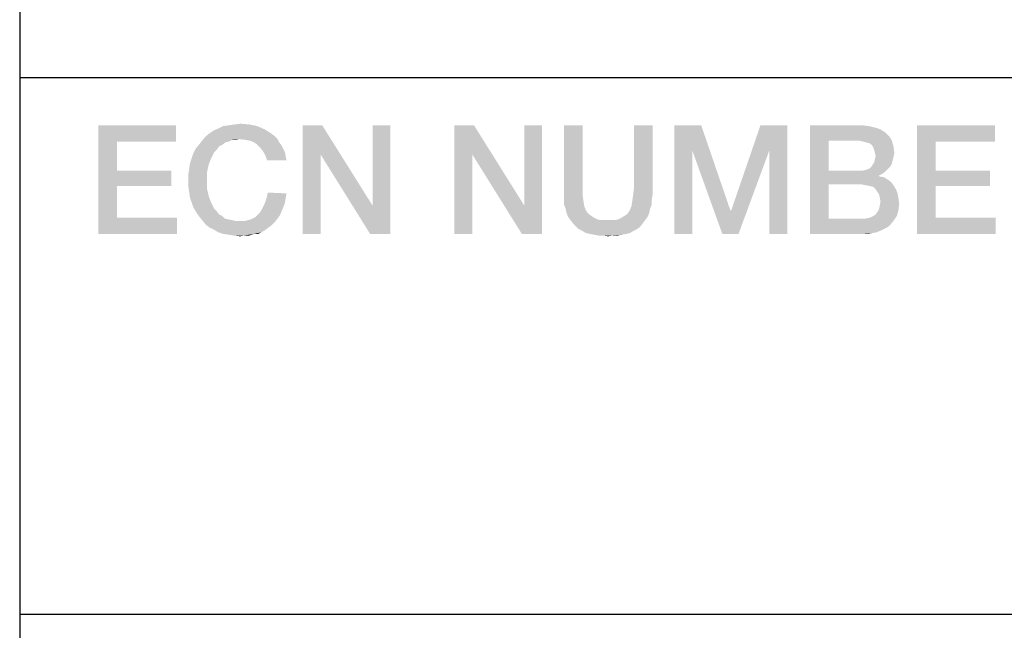
# Model space of a CAD drawing. Units: millimetres. Extents: x 0 to 1189, y 0 to 841.
# Drawn here: x 996 to 1011, y 35 to 45 of the extents above; entities that cross this region are included whole.
import ezdxf

# ---------------------------------------------------------------- set-up
doc = ezdxf.new("R2010")
doc.units = ezdxf.units.MM
doc.header["$LTSCALE"] = 65.395
doc.layers.get('0').update_dxf_attribs({"linetype": 'CONTINUOUS'})

msp = doc.modelspace()

# ---------------------------------------------------------------- linework, layer by layer
at = {"color": 2, "linetype": 'CONTINUOUS'}
for p, q in [((996, 52), (996, 10)), ((996, 43.6), (1179, 43.6)), ((996, 35.2), (1179, 35.2))]:
    msp.add_line(p, q, dxfattribs=at)
for points in [[(997.228, 42.85), (998.446, 42.85), (997.519, 42.596)], [(997.519, 42.596), (997.228, 41.15), (997.228, 42.85)], [(997.519, 42.596), (998.446, 42.85), (998.446, 42.596)], [(999.828, 42.787), (999.042, 42.774), (999.105, 42.799)], [(999.714, 42.837), (999.105, 42.799), (999.181, 42.837)], [(999.105, 42.799), (999.714, 42.837), (999.828, 42.787)], [(999.181, 42.837), (999.27, 42.85), (999.587, 42.863)], [(999.181, 42.837), (999.587, 42.863), (999.714, 42.837)], [(999.587, 42.863), (999.27, 42.85), (999.359, 42.863)], [(999.359, 42.863), (999.448, 42.875), (999.587, 42.863)], [(1000.729, 42.85), (1000.704, 42.393), (1000.425, 41.15)], [(1000.729, 42.85), (1000.425, 41.15), (1000.425, 42.85)], [(1000.704, 42.393), (1000.729, 42.85), (1001.516, 41.594)], [(1001.478, 41.15), (1001.516, 41.594), (1001.795, 42.85)], [(1001.478, 41.15), (1001.795, 42.85), (1001.795, 41.15)], [(1001.795, 42.85), (1001.516, 41.594), (1001.516, 42.85)], [(1003.102, 42.85), (1003.076, 42.393), (1002.797, 41.15)], [(1003.102, 42.85), (1002.797, 41.15), (1002.797, 42.85)], [(1003.076, 42.393), (1003.102, 42.85), (1003.888, 41.594)], [(1003.85, 41.15), (1003.888, 41.594), (1004.167, 42.85)], [(1003.85, 41.15), (1004.167, 42.85), (1004.167, 41.15)], [(1004.167, 42.85), (1003.888, 41.594), (1003.888, 42.85)], [(1004.802, 42.85), (1004.802, 41.848), (1004.51, 41.759)], [(1004.802, 42.85), (1004.51, 41.759), (1004.51, 42.85)], [(1005.893, 42.85), (1005.601, 41.848), (1005.601, 42.85)], [(1005.601, 41.848), (1005.893, 42.85), (1005.893, 41.759)], [(1006.235, 42.85), (1006.654, 42.85), (1006.514, 42.457)], [(1006.514, 42.457), (1006.235, 41.15), (1006.235, 42.85)], [(1006.514, 42.457), (1006.654, 42.85), (1007.11, 41.518)], [(1007.719, 42.457), (1007.123, 41.518), (1007.58, 42.85)], [(1007.58, 42.85), (1007.999, 42.85), (1007.719, 42.457)], [(1007.719, 41.15), (1007.719, 42.457), (1007.999, 42.85)], [(1007.719, 41.15), (1007.999, 42.85), (1007.999, 41.15)], [(1008.354, 42.85), (1009.166, 42.85), (1008.646, 42.609)], [(1008.646, 42.609), (1008.354, 41.15), (1008.354, 42.85)], [(1009.166, 42.85), (1009.28, 42.837), (1008.646, 42.609)], [(1009.28, 42.837), (1009.381, 42.812), (1008.646, 42.609)], [(1009.381, 42.812), (1009.457, 42.787), (1008.646, 42.609)], [(1010.028, 42.85), (1011.246, 42.85), (1010.32, 42.596)], [(1010.32, 42.596), (1010.028, 41.15), (1010.028, 42.85)], [(1010.32, 42.596), (1011.246, 42.85), (1011.246, 42.596)], [(999.435, 42.634), (998.852, 42.609), (998.902, 42.672)], [(999.93, 42.723), (999.981, 42.685), (998.902, 42.672)], [(999.93, 42.723), (998.902, 42.672), (998.966, 42.723)], [(999.435, 42.634), (998.902, 42.672), (999.981, 42.685)], [(998.966, 42.723), (999.042, 42.774), (999.828, 42.787)], [(998.966, 42.723), (999.828, 42.787), (999.93, 42.723)], [(999.435, 42.634), (999.981, 42.685), (1000.031, 42.634)], [(1009.457, 42.787), (1009.534, 42.736), (1008.646, 42.609)], [(1009.534, 42.736), (1009.597, 42.672), (1008.646, 42.609)], [(1009.128, 42.609), (1008.646, 42.609), (1009.597, 42.672)], [(1009.128, 42.609), (1009.597, 42.672), (1009.635, 42.609)], [(997.519, 42.596), (997.519, 42.14), (997.228, 41.15)], [(999.169, 42.546), (999.118, 42.52), (998.75, 42.482)], [(999.169, 42.546), (998.75, 42.482), (998.801, 42.546)], [(998.75, 42.482), (999.118, 42.52), (999.08, 42.469)], [(999.27, 42.596), (998.801, 42.546), (998.852, 42.609)], [(999.27, 42.596), (999.219, 42.584), (998.801, 42.546)], [(998.801, 42.546), (999.219, 42.584), (999.169, 42.546)], [(999.435, 42.634), (999.321, 42.622), (998.852, 42.609)], [(998.852, 42.609), (999.321, 42.622), (999.27, 42.596)], [(999.321, 42.622), (999.435, 42.634), (999.384, 42.622)], [(1000.031, 42.634), (999.524, 42.622), (999.435, 42.634)], [(999.6, 42.609), (999.524, 42.622), (1000.031, 42.634)], [(999.663, 42.584), (999.6, 42.609), (1000.031, 42.634)], [(999.663, 42.584), (1000.031, 42.634), (1000.057, 42.584)], [(1000.057, 42.584), (999.714, 42.546), (999.663, 42.584)], [(999.714, 42.546), (1000.057, 42.584), (1000.095, 42.533)], [(1000.095, 42.533), (999.765, 42.495), (999.714, 42.546)], [(999.765, 42.495), (1000.095, 42.533), (1000.12, 42.482)], [(1000.12, 42.482), (999.803, 42.444), (999.765, 42.495)], [(1008.646, 42.609), (1008.646, 42.14), (1008.354, 41.15)], [(1009.635, 42.609), (1009.178, 42.596), (1009.128, 42.609)], [(1009.229, 42.584), (1009.178, 42.596), (1009.635, 42.609)], [(1009.28, 42.571), (1009.229, 42.584), (1009.635, 42.609)], [(1009.318, 42.546), (1009.28, 42.571), (1009.635, 42.609)], [(1009.318, 42.546), (1009.635, 42.609), (1009.66, 42.52)], [(1009.66, 42.52), (1009.343, 42.507), (1009.318, 42.546)], [(1009.356, 42.469), (1009.343, 42.507), (1009.66, 42.52)], [(1009.369, 42.419), (1009.356, 42.469), (1009.66, 42.52)], [(1009.369, 42.419), (1009.66, 42.52), (1009.673, 42.419)], [(1010.32, 42.596), (1010.32, 42.14), (1010.028, 41.15)], [(998.991, 42.33), (998.661, 42.254), (998.687, 42.33)], [(998.661, 42.254), (998.991, 42.33), (998.953, 42.228)], [(998.687, 42.33), (998.712, 42.406), (999.042, 42.431)], [(998.687, 42.33), (999.042, 42.431), (998.991, 42.33)], [(999.08, 42.469), (998.712, 42.406), (998.75, 42.482)], [(999.08, 42.469), (999.042, 42.431), (998.712, 42.406)], [(999.803, 42.444), (1000.12, 42.482), (1000.146, 42.431)], [(1000.146, 42.431), (999.841, 42.381), (999.803, 42.444)], [(999.841, 42.381), (1000.146, 42.431), (1000.158, 42.368)], [(1000.158, 42.368), (999.866, 42.304), (999.841, 42.381)], [(999.866, 42.304), (1000.158, 42.368), (1000.171, 42.304)], [(1000.425, 41.15), (1000.704, 42.393), (1000.704, 41.15)], [(1001.516, 41.594), (1001.478, 41.15), (1000.704, 42.393)], [(1002.797, 41.15), (1003.076, 42.393), (1003.076, 41.15)], [(1003.888, 41.594), (1003.85, 41.15), (1003.076, 42.393)], [(1006.235, 41.15), (1006.514, 42.457), (1006.514, 41.15)], [(1007.11, 41.518), (1006.984, 41.15), (1006.514, 42.457)], [(1006.984, 41.15), (1007.123, 41.518), (1007.719, 42.457)], [(1006.984, 41.15), (1007.719, 42.457), (1007.237, 41.15)], [(1009.673, 42.419), (1009.381, 42.368), (1009.369, 42.419)], [(1009.66, 42.355), (1009.369, 42.317), (1009.381, 42.368)], [(1009.369, 42.317), (1009.66, 42.355), (1009.648, 42.304)], [(1009.381, 42.368), (1009.673, 42.419), (1009.66, 42.355)], [(998.953, 42.228), (998.649, 42.165), (998.661, 42.254)], [(998.649, 42.165), (998.953, 42.228), (998.928, 42.114)], [(1009.267, 42.165), (1009.305, 42.19), (1009.61, 42.203)], [(1009.267, 42.165), (1009.61, 42.203), (1009.572, 42.165)], [(1009.61, 42.203), (1009.305, 42.19), (1009.331, 42.228)], [(1009.635, 42.254), (1009.331, 42.228), (1009.356, 42.266)], [(1009.331, 42.228), (1009.635, 42.254), (1009.61, 42.203)], [(1009.648, 42.304), (1009.356, 42.266), (1009.369, 42.317)], [(1009.356, 42.266), (1009.648, 42.304), (1009.635, 42.254)], [(997.519, 42.14), (997.519, 41.899), (997.228, 41.15)], [(997.519, 41.899), (998.369, 42.14), (998.369, 41.899)], [(997.519, 42.14), (998.369, 42.14), (997.519, 41.899)], [(998.928, 42.114), (998.636, 42.076), (998.649, 42.165)], [(998.636, 41.987), (998.636, 42.076), (998.928, 42.114)], [(998.636, 41.987), (998.928, 42.114), (998.928, 41.987)], [(1008.646, 42.14), (1008.646, 41.924), (1008.354, 41.15)], [(1009.178, 42.14), (1009.534, 42.127), (1008.646, 41.924)], [(1009.128, 42.14), (1009.178, 42.14), (1008.646, 41.924)], [(1008.646, 42.14), (1009.128, 42.14), (1008.646, 41.924)], [(1009.534, 42.127), (1009.483, 42.089), (1008.646, 41.924)], [(1009.483, 42.089), (1009.432, 42.063), (1008.646, 41.924)], [(1009.432, 42.063), (1009.432, 42.051), (1008.646, 41.924)], [(1009.432, 42.051), (1009.508, 42.038), (1008.646, 41.924)], [(1009.508, 42.038), (1009.572, 42), (1008.646, 41.924)], [(1009.178, 42.14), (1009.229, 42.152), (1009.572, 42.165)], [(1009.178, 42.14), (1009.572, 42.165), (1009.534, 42.127)], [(1009.572, 42.165), (1009.229, 42.152), (1009.267, 42.165)], [(1010.32, 42.14), (1010.32, 41.899), (1010.028, 41.15)], [(1010.32, 41.899), (1011.17, 42.14), (1011.17, 41.899)], [(1010.32, 42.14), (1011.17, 42.14), (1010.32, 41.899)], [(997.519, 41.899), (997.519, 41.404), (997.228, 41.15)], [(998.928, 41.987), (998.636, 41.899), (998.636, 41.987)], [(998.636, 41.899), (998.928, 41.987), (998.928, 41.86)], [(998.928, 41.86), (998.649, 41.81), (998.636, 41.899)], [(1008.646, 41.924), (1008.646, 41.391), (1008.354, 41.15)], [(1009.572, 42), (1009.622, 41.962), (1008.646, 41.924)], [(1009.166, 41.924), (1008.646, 41.924), (1009.622, 41.962)], [(1009.229, 41.911), (1009.166, 41.924), (1009.622, 41.962)], [(1009.229, 41.911), (1009.622, 41.962), (1009.66, 41.911)], [(1009.66, 41.911), (1009.293, 41.899), (1009.229, 41.911)], [(1009.343, 41.886), (1009.293, 41.899), (1009.66, 41.911)], [(1009.381, 41.848), (1009.343, 41.886), (1009.66, 41.911)], [(1009.381, 41.848), (1009.66, 41.911), (1009.699, 41.848)], [(1010.32, 41.899), (1010.32, 41.404), (1010.028, 41.15)], [(998.649, 41.81), (998.928, 41.86), (998.953, 41.746)], [(998.953, 41.746), (998.661, 41.721), (998.649, 41.81)], [(998.687, 41.645), (998.661, 41.721), (998.953, 41.746)], [(998.687, 41.645), (998.953, 41.746), (998.991, 41.645)], [(1000.171, 41.784), (999.854, 41.696), (999.879, 41.797)], [(1000.171, 41.784), (1000.158, 41.708), (999.854, 41.696)], [(1004.51, 41.759), (1004.802, 41.848), (1004.802, 41.746)], [(1004.802, 41.746), (1004.51, 41.683), (1004.51, 41.759)], [(1004.51, 41.683), (1004.802, 41.746), (1004.814, 41.657)], [(1005.88, 41.683), (1005.575, 41.657), (1005.588, 41.746)], [(1005.893, 41.759), (1005.588, 41.746), (1005.601, 41.848)], [(1005.588, 41.746), (1005.893, 41.759), (1005.88, 41.683)], [(1009.699, 41.848), (1009.407, 41.81), (1009.381, 41.848)], [(1009.407, 41.81), (1009.699, 41.848), (1009.724, 41.784)], [(1009.724, 41.784), (1009.432, 41.772), (1009.407, 41.81)], [(1009.445, 41.721), (1009.432, 41.772), (1009.724, 41.784)], [(1009.445, 41.721), (1009.724, 41.784), (1009.737, 41.708)], [(1009.737, 41.708), (1009.457, 41.657), (1009.445, 41.721)], [(998.991, 41.645), (998.712, 41.569), (998.687, 41.645)], [(998.712, 41.569), (998.991, 41.645), (999.042, 41.543)], [(999.042, 41.543), (998.75, 41.505), (998.712, 41.569)], [(1000.12, 41.569), (999.79, 41.543), (999.828, 41.619)], [(999.79, 41.543), (1000.12, 41.569), (1000.095, 41.505)], [(1000.146, 41.632), (999.828, 41.619), (999.854, 41.696)], [(999.828, 41.619), (1000.146, 41.632), (1000.12, 41.569)], [(999.854, 41.696), (1000.158, 41.708), (1000.146, 41.632)], [(1004.814, 41.657), (1004.51, 41.607), (1004.51, 41.683)], [(1004.51, 41.607), (1004.814, 41.657), (1004.827, 41.581)], [(1004.827, 41.581), (1004.535, 41.543), (1004.51, 41.607)], [(1004.535, 41.543), (1004.827, 41.581), (1004.852, 41.518)], [(1005.854, 41.543), (1005.537, 41.518), (1005.563, 41.581)], [(1005.88, 41.607), (1005.563, 41.581), (1005.575, 41.657)], [(1005.563, 41.581), (1005.88, 41.607), (1005.854, 41.543)], [(1005.575, 41.657), (1005.88, 41.683), (1005.88, 41.607)], [(1009.432, 41.531), (1009.445, 41.594), (1009.749, 41.619)], [(1009.432, 41.531), (1009.749, 41.619), (1009.737, 41.518)], [(1009.749, 41.619), (1009.445, 41.594), (1009.457, 41.657)], [(1009.457, 41.657), (1009.737, 41.708), (1009.749, 41.619)], [(998.75, 41.505), (999.042, 41.543), (999.08, 41.505)], [(999.08, 41.505), (998.801, 41.429), (998.75, 41.505)], [(999.08, 41.505), (999.118, 41.454), (998.801, 41.429)], [(998.801, 41.429), (999.118, 41.454), (999.169, 41.429)], [(999.169, 41.429), (998.852, 41.366), (998.801, 41.429)], [(999.169, 41.429), (999.207, 41.391), (998.852, 41.366)], [(1000.031, 41.391), (999.613, 41.378), (999.689, 41.416)], [(1000.069, 41.442), (999.689, 41.416), (999.752, 41.48)], [(999.689, 41.416), (1000.069, 41.442), (1000.031, 41.391)], [(1000.095, 41.505), (999.752, 41.48), (999.79, 41.543)], [(999.752, 41.48), (1000.095, 41.505), (1000.069, 41.442)], [(1004.852, 41.518), (1004.548, 41.48), (1004.535, 41.543)], [(1004.548, 41.48), (1004.852, 41.518), (1004.878, 41.48)], [(1004.878, 41.48), (1004.573, 41.416), (1004.548, 41.48)], [(1004.878, 41.48), (1004.903, 41.454), (1004.573, 41.416)], [(1004.903, 41.454), (1004.941, 41.429), (1004.573, 41.416)], [(1004.573, 41.416), (1004.941, 41.429), (1004.979, 41.404)], [(1004.979, 41.404), (1004.611, 41.366), (1004.573, 41.416)], [(1005.309, 41.366), (1005.36, 41.378), (1005.816, 41.416)], [(1005.309, 41.366), (1005.816, 41.416), (1005.778, 41.366)], [(1005.36, 41.378), (1005.41, 41.404), (1005.816, 41.416)], [(1005.816, 41.416), (1005.41, 41.404), (1005.449, 41.429)], [(1005.449, 41.429), (1005.487, 41.454), (1005.842, 41.48)], [(1005.449, 41.429), (1005.842, 41.48), (1005.816, 41.416)], [(1005.842, 41.48), (1005.487, 41.454), (1005.512, 41.48)], [(1005.512, 41.48), (1005.537, 41.518), (1005.854, 41.543)], [(1005.512, 41.48), (1005.854, 41.543), (1005.842, 41.48)], [(1007.11, 41.518), (1007.123, 41.518), (1006.984, 41.15)], [(1009.229, 41.391), (1009.293, 41.404), (1009.711, 41.429)], [(1009.229, 41.391), (1009.711, 41.429), (1009.66, 41.353)], [(1009.711, 41.429), (1009.293, 41.404), (1009.343, 41.429)], [(1009.343, 41.429), (1009.381, 41.454), (1009.737, 41.518)], [(1009.343, 41.429), (1009.737, 41.518), (1009.711, 41.429)], [(1009.381, 41.454), (1009.407, 41.493), (1009.737, 41.518)], [(1009.737, 41.518), (1009.407, 41.493), (1009.432, 41.531)], [(997.519, 41.404), (998.458, 41.404), (997.228, 41.15)], [(997.228, 41.15), (998.458, 41.404), (998.458, 41.15)], [(999.207, 41.391), (999.257, 41.378), (998.852, 41.366)], [(998.852, 41.366), (999.257, 41.378), (999.321, 41.366)], [(999.321, 41.366), (998.902, 41.302), (998.852, 41.366)], [(999.321, 41.366), (999.372, 41.353), (998.902, 41.302)], [(999.524, 41.353), (999.993, 41.34), (998.902, 41.302)], [(999.435, 41.353), (999.524, 41.353), (998.902, 41.302)], [(999.372, 41.353), (999.435, 41.353), (998.902, 41.302)], [(998.902, 41.302), (999.993, 41.34), (999.943, 41.29)], [(999.943, 41.29), (998.966, 41.251), (998.902, 41.302)], [(998.966, 41.251), (999.943, 41.29), (999.892, 41.251)], [(999.892, 41.251), (999.042, 41.213), (998.966, 41.251)], [(999.042, 41.213), (999.892, 41.251), (999.841, 41.213)], [(999.524, 41.353), (999.613, 41.378), (1000.031, 41.391)], [(999.524, 41.353), (1000.031, 41.391), (999.993, 41.34)], [(1004.979, 41.404), (1005.03, 41.378), (1004.611, 41.366)], [(1004.611, 41.366), (1005.03, 41.378), (1005.081, 41.366)], [(1005.081, 41.366), (1004.649, 41.315), (1004.611, 41.366)], [(1005.309, 41.366), (1005.778, 41.366), (1004.649, 41.315)], [(1005.258, 41.366), (1005.309, 41.366), (1004.649, 41.315)], [(1005.195, 41.366), (1005.258, 41.366), (1004.649, 41.315)], [(1005.131, 41.366), (1005.195, 41.366), (1004.649, 41.315)], [(1005.081, 41.366), (1005.131, 41.366), (1004.649, 41.315)], [(1004.649, 41.315), (1005.778, 41.366), (1005.74, 41.315)], [(1005.74, 41.315), (1004.7, 41.264), (1004.649, 41.315)], [(1004.7, 41.264), (1005.74, 41.315), (1005.702, 41.264)], [(1005.702, 41.264), (1004.738, 41.226), (1004.7, 41.264)], [(1004.738, 41.226), (1005.702, 41.264), (1005.652, 41.226)], [(1009.229, 41.391), (1009.66, 41.353), (1008.354, 41.15)], [(1009.166, 41.391), (1009.229, 41.391), (1008.354, 41.15)], [(1008.646, 41.391), (1009.166, 41.391), (1008.354, 41.15)], [(1009.66, 41.353), (1009.597, 41.277), (1008.354, 41.15)], [(1009.597, 41.277), (1009.559, 41.251), (1008.354, 41.15)], [(1009.559, 41.251), (1009.508, 41.226), (1008.354, 41.15)], [(1010.32, 41.404), (1011.259, 41.404), (1010.028, 41.15)], [(1010.028, 41.15), (1011.259, 41.404), (1011.259, 41.15)], [(999.841, 41.213), (999.105, 41.175), (999.042, 41.213)], [(999.105, 41.175), (999.841, 41.213), (999.778, 41.175)], [(999.778, 41.175), (999.181, 41.15), (999.105, 41.175)], [(999.663, 41.15), (999.181, 41.15), (999.778, 41.175)], [(999.663, 41.15), (999.27, 41.137), (999.181, 41.15)], [(999.346, 41.125), (999.27, 41.137), (999.663, 41.15)], [(999.511, 41.125), (999.346, 41.125), (999.663, 41.15)], [(999.511, 41.125), (999.448, 41.112), (999.346, 41.125)], [(999.511, 41.125), (999.663, 41.15), (999.587, 41.125)], [(999.663, 41.15), (999.778, 41.175), (999.727, 41.15)], [(1005.652, 41.226), (1004.789, 41.201), (1004.738, 41.226)], [(1004.789, 41.201), (1005.652, 41.226), (1005.601, 41.201)], [(1005.601, 41.201), (1004.852, 41.163), (1004.789, 41.201)], [(1004.852, 41.163), (1005.601, 41.201), (1005.537, 41.163)], [(1005.537, 41.163), (1004.916, 41.15), (1004.852, 41.163)], [(1004.916, 41.15), (1005.537, 41.163), (1005.487, 41.15)], [(1005.487, 41.15), (1004.979, 41.137), (1004.916, 41.15)], [(1004.979, 41.137), (1005.487, 41.15), (1005.41, 41.137)], [(1005.41, 41.137), (1005.043, 41.125), (1004.979, 41.137)], [(1005.119, 41.125), (1005.043, 41.125), (1005.41, 41.137)], [(1005.271, 41.125), (1005.119, 41.125), (1005.41, 41.137)], [(1005.271, 41.125), (1005.195, 41.112), (1005.119, 41.125)], [(1005.271, 41.125), (1005.41, 41.137), (1005.347, 41.125)], [(1009.508, 41.226), (1009.457, 41.201), (1008.354, 41.15)], [(1009.457, 41.201), (1009.394, 41.175), (1008.354, 41.15)], [(1009.394, 41.175), (1009.331, 41.163), (1008.354, 41.15)], [(1009.128, 41.15), (1008.354, 41.15), (1009.331, 41.163)], [(1009.204, 41.15), (1009.128, 41.15), (1009.331, 41.163)], [(1009.204, 41.15), (1009.331, 41.163), (1009.267, 41.15)]]:
    msp.add_solid(points, dxfattribs=at)

doc.saveas('drawing.dxf')
